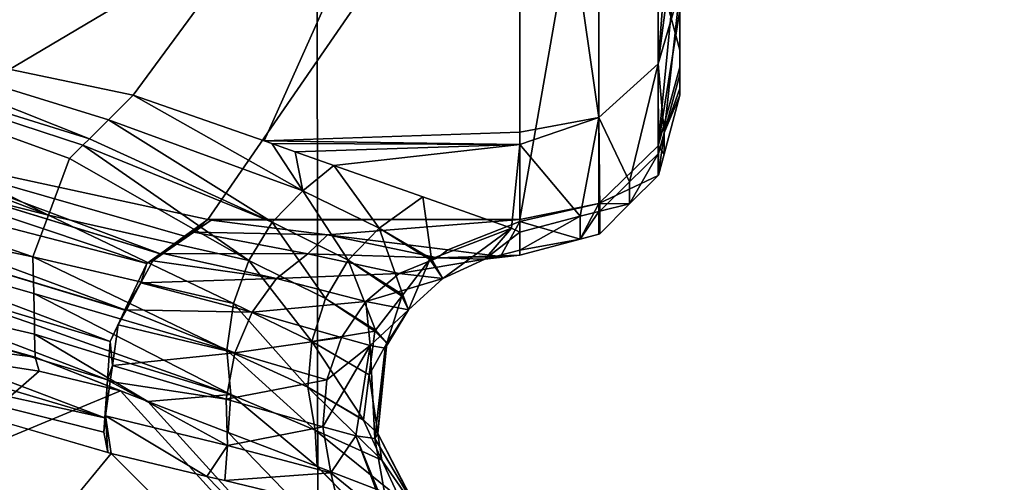
# Model space of a CAD drawing. Units: inches. Extents: x -2 to 198, y -6 to 132.
# Drawn here: x 32 to 33, y 28 to 28 of the extents above; entities that cross this region are included whole.
import ezdxf

# ---------------------------------------------------------------- set-up
doc = ezdxf.new("R2010")
doc.units = ezdxf.units.IN
doc.header["$MEASUREMENT"] = 0
for name, color, linetype in [('SEAT-FABRIC', 5, 'Continuous'), ('SEAT-FRAME', 5, 'Continuous'), ('SEAT-KNOBS', 5, 'Continuous'), ('SEAT-OTHER', 7, 'Continuous')]:
    doc.layers.add(name, color=color, linetype=linetype)
doc.styles.get("Standard").update_dxf_attribs({"font": 'arial.ttf'})

# ---------------------------------------------------------------- blocks, each defined once
blk = doc.blocks.new('1sayl_suspmidbck_arms_1t')
at = {"layer": 'SEAT-FABRIC'}
blk.add_3dface([(3.54326, -6.41631, 18.38222), (5.70496, -6.14031, 18.24224), (5.714, -4.10244, 17.97681), (3.55682, -4.2959, 18.00138)], dxfattribs=at)
at = {"layer": 'SEAT-FRAME'}
for points in [[(5.34019, -5.01244, 13.89328), (6.41735, -4.98249, 13.89323), (6.4225, -5.24466, 14.32855), (5.26145, -5.24585, 14.34308)], [(5.34186, -5.59835, 14.78987), (5.26145, -5.24585, 14.34308), (6.4225, -5.24466, 14.32855), (6.42808, -5.56766, 14.74923)]]:
    blk.add_3dface(points, dxfattribs=at)
at = {"layer": 'SEAT-KNOBS'}
for points in [[(5.53683, -5.08423, 12.33222), (5.54314, -5.05517, 12.31874), (5.56102, -4.97282, 12.28056), (5.61881, -5.29528, 12.21014)], [(5.49002, -5.04955, 12.66152), (5.44528, -5.14831, 12.65266), (5.47038, -5.17727, 12.62694)], [(5.47387, -5.17626, 12.62479), (5.49002, -5.04955, 12.66152), (5.47038, -5.17727, 12.62694)], [(5.49002, -5.04955, 12.66152), (5.47387, -5.17626, 12.62479), (5.50815, -5.05292, 12.66865)], [(5.47948, -5.17613, 12.62307), (5.50815, -5.05292, 12.66865), (5.47387, -5.17626, 12.62479)], [(5.52404, -5.05413, 12.66729), (5.50815, -5.05292, 12.66865), (5.47948, -5.17613, 12.62307), (5.48188, -5.17608, 12.62233)], [(5.48951, -5.17591, 12.61999), (5.52404, -5.05413, 12.66729), (5.48188, -5.17608, 12.62233)], [(5.49851, -5.17571, 12.61723), (5.52404, -5.05413, 12.66729), (5.48951, -5.17591, 12.61999)], [(5.52404, -5.05413, 12.66729), (5.49851, -5.17571, 12.61723), (5.53967, -5.05678, 12.66933)], [(5.50872, -5.17951, 12.61878), (5.53967, -5.05678, 12.66933), (5.49851, -5.17571, 12.61723)], [(5.50872, -5.17951, 12.61878), (5.55386, -5.06063, 12.67446), (5.53967, -5.05678, 12.66933)], [(5.50872, -5.17951, 12.61878), (5.56661, -5.06407, 12.67405), (5.55386, -5.06063, 12.67446)], [(5.56661, -5.06407, 12.67405), (5.50872, -5.17951, 12.61878), (5.52263, -5.18469, 12.62089)], [(5.52263, -5.18469, 12.62089), (5.52588, -5.18797, 12.62378), (5.56661, -5.06407, 12.67405)], [(5.52747, -5.18957, 12.6252), (5.56661, -5.06407, 12.67405), (5.52588, -5.18797, 12.62378)], [(5.56661, -5.06407, 12.67405), (5.52747, -5.18957, 12.6252), (5.55476, -5.12079, 12.65767)], [(5.56661, -5.06407, 12.67405), (5.55476, -5.12079, 12.65767), (5.53815, -5.20034, 12.6347), (5.66711, -5.29528, 12.77183)], [(5.45894, -5.1934, 12.4128), (5.49548, -5.07063, 12.33765), (5.50473, -5.07262, 12.33827)], [(5.49548, -5.07063, 12.33765), (5.45894, -5.1934, 12.4128), (5.48498, -5.07563, 12.33808)], [(5.50473, -5.07262, 12.33827), (5.46826, -5.19402, 12.41424), (5.45894, -5.1934, 12.4128)], [(5.50473, -5.07262, 12.33827), (5.4683, -5.19402, 12.41424), (5.46826, -5.19402, 12.41424)], [(5.4683, -5.19402, 12.41424), (5.50473, -5.07262, 12.33827), (5.51362, -5.07557, 12.33684)], [(5.4554, -5.19317, 12.41225), (5.45044, -5.19411, 12.41), (5.48498, -5.07563, 12.33808)], [(5.4554, -5.19317, 12.41225), (5.48498, -5.07563, 12.33808), (5.45894, -5.1934, 12.4128)], [(5.51362, -5.07557, 12.33684), (5.4777, -5.19465, 12.41569), (5.4683, -5.19402, 12.41424)], [(5.4777, -5.19465, 12.41569), (5.51362, -5.07557, 12.33684), (5.52144, -5.07918, 12.33357)], [(5.52144, -5.07918, 12.33357), (5.48538, -5.19829, 12.41321), (5.4777, -5.19465, 12.41569)], [(5.48538, -5.19829, 12.41321), (5.52144, -5.07918, 12.33357), (5.48544, -5.19832, 12.41319)], [(5.52801, -5.08334, 12.32863), (5.48544, -5.19832, 12.41319), (5.52144, -5.07918, 12.33357)], [(5.48544, -5.19832, 12.41319), (5.52801, -5.08334, 12.32863), (5.49681, -5.20372, 12.40951)], [(5.53683, -5.08423, 12.33222), (5.49681, -5.20372, 12.40951), (5.52801, -5.08334, 12.32863)], [(5.49681, -5.20372, 12.40951), (5.53683, -5.08423, 12.33222), (5.4992, -5.20701, 12.40621)], [(5.49925, -5.20707, 12.40614), (5.4992, -5.20701, 12.40621), (5.53683, -5.08423, 12.33222)], [(5.52528, -5.13739, 12.35687), (5.49925, -5.20707, 12.40614), (5.53683, -5.08423, 12.33222)], [(5.61881, -5.29528, 12.21014), (5.52528, -5.13739, 12.35687), (5.53683, -5.08423, 12.33222)], [(5.40178, -5.09813, 12.69723), (4.62734, -5.96161, 12.79227), (5.44528, -5.14831, 12.65266)], [(4.63689, -6.00515, 12.59374), (4.57651, -5.95633, 12.53514), (5.35195, -5.11411, 12.32245), (5.45023, -5.1949, 12.41062)], [(5.53214, -5.19428, 12.62935), (5.55476, -5.12079, 12.65767), (5.52747, -5.18957, 12.6252)], [(5.55476, -5.12079, 12.65767), (5.53214, -5.19428, 12.62935), (5.53815, -5.20034, 12.6347)], [(5.49925, -5.20707, 12.40614), (5.52528, -5.13739, 12.35687), (5.50352, -5.21296, 12.40024)], [(5.50763, -5.21865, 12.39455), (5.50352, -5.21296, 12.40024), (5.52528, -5.13739, 12.35687)], [(5.52528, -5.13739, 12.35687), (5.61881, -5.29528, 12.21014), (5.50763, -5.21865, 12.39455)], [(5.46556, -5.19722, 12.61433), (5.44528, -5.14831, 12.65266), (4.62734, -5.96161, 12.79227)], [(5.46556, -5.19722, 12.61433), (5.47038, -5.17727, 12.62694), (5.44528, -5.14831, 12.65266)], [(5.48951, -5.17591, 12.61999), (5.48188, -5.17608, 12.62233), (5.46471, -5.22429, 12.58545)], [(5.47558, -5.22336, 12.58112), (5.48951, -5.17591, 12.61999), (5.46471, -5.22429, 12.58545)], [(5.48951, -5.17591, 12.61999), (5.47558, -5.22336, 12.58112), (5.49851, -5.17571, 12.61723)], [(5.48701, -5.22497, 12.57901), (5.49851, -5.17571, 12.61723), (5.47558, -5.22336, 12.58112)], [(5.49851, -5.17571, 12.61723), (5.48701, -5.22497, 12.57901), (5.50872, -5.17951, 12.61878)], [(5.46471, -5.22429, 12.58545), (5.47948, -5.17613, 12.62307), (5.46299, -5.20392, 12.60759)], [(5.47387, -5.17626, 12.62479), (5.46299, -5.20392, 12.60759), (5.47948, -5.17613, 12.62307)], [(5.46299, -5.20392, 12.60759), (5.47387, -5.17626, 12.62479), (5.46556, -5.19722, 12.61433)], [(5.47948, -5.17613, 12.62307), (5.46471, -5.22429, 12.58545), (5.48188, -5.17608, 12.62233)], [(5.47038, -5.17727, 12.62694), (5.46556, -5.19722, 12.61433), (5.47387, -5.17626, 12.62479)], [(5.4976, -5.22877, 12.57926), (5.50872, -5.17951, 12.61878), (5.48701, -5.22497, 12.57901)], [(5.4976, -5.22877, 12.57926), (5.52263, -5.18469, 12.62089), (5.50872, -5.17951, 12.61878)], [(5.52263, -5.18469, 12.62089), (5.4976, -5.22877, 12.57926), (5.52588, -5.18797, 12.62378)], [(5.50698, -5.23448, 12.58171), (5.52588, -5.18797, 12.62378), (5.4976, -5.22877, 12.57926)], [(5.52588, -5.18797, 12.62378), (5.50698, -5.23448, 12.58171), (5.52747, -5.18957, 12.6252)], [(5.53214, -5.19428, 12.62935), (5.52747, -5.18957, 12.6252), (5.50698, -5.23448, 12.58171)], [(5.44459, -5.21847, 12.43693), (4.63689, -6.00515, 12.59374), (5.45023, -5.1949, 12.41062)], [(5.45946, -5.19353, 12.41434), (5.44459, -5.21847, 12.43693), (5.45023, -5.1949, 12.41062)], [(5.44459, -5.21847, 12.43693), (5.45946, -5.19353, 12.41434), (5.45215, -5.22351, 12.44243)], [(5.45023, -5.1949, 12.41062), (5.45044, -5.19411, 12.41), (5.45946, -5.19353, 12.41434)], [(5.4554, -5.19317, 12.41225), (5.45946, -5.19353, 12.41434), (5.45044, -5.19411, 12.41)], [(5.46789, -5.19471, 12.41491), (5.45215, -5.22351, 12.44243), (5.45946, -5.19353, 12.41434)], [(5.45215, -5.22351, 12.44243), (5.46789, -5.19471, 12.41491), (5.46355, -5.22315, 12.44442)], [(5.4554, -5.19317, 12.41225), (5.45894, -5.1934, 12.4128), (5.45946, -5.19353, 12.41434)], [(5.46826, -5.19402, 12.41424), (5.45946, -5.19353, 12.41434), (5.45894, -5.1934, 12.4128)], [(5.45946, -5.19353, 12.41434), (5.46826, -5.19402, 12.41424), (5.46789, -5.19471, 12.41491)], [(5.47183, -5.19527, 12.41517), (5.46355, -5.22315, 12.44442), (5.46789, -5.19471, 12.41491)], [(5.46355, -5.22315, 12.44442), (5.47183, -5.19527, 12.41517), (5.47493, -5.22529, 12.4441)], [(5.46789, -5.19471, 12.41491), (5.4683, -5.19402, 12.41424), (5.47183, -5.19527, 12.41517)], [(5.4683, -5.19402, 12.41424), (5.46789, -5.19471, 12.41491), (5.46826, -5.19402, 12.41424)], [(5.4777, -5.19465, 12.41569), (5.47183, -5.19527, 12.41517), (5.4683, -5.19402, 12.41424)], [(5.47183, -5.19527, 12.41517), (5.4777, -5.19465, 12.41569), (5.48176, -5.19665, 12.41584)], [(5.48176, -5.19665, 12.41584), (5.47493, -5.22529, 12.4441), (5.47183, -5.19527, 12.41517)], [(5.48538, -5.19829, 12.41321), (5.48176, -5.19665, 12.41584), (5.4777, -5.19465, 12.41569)], [(5.51469, -5.24199, 12.58639), (5.53214, -5.19428, 12.62935), (5.50698, -5.23448, 12.58171)], [(5.53214, -5.19428, 12.62935), (5.51469, -5.24199, 12.58639), (5.53815, -5.20034, 12.6347)], [(5.46556, -5.19722, 12.61433), (4.62734, -5.96161, 12.79227), (5.46299, -5.20392, 12.60759)], [(5.48549, -5.19867, 12.41435), (5.47493, -5.22529, 12.4441), (5.48176, -5.19665, 12.41584)], [(5.48176, -5.19665, 12.41584), (5.48538, -5.19829, 12.41321), (5.48549, -5.19867, 12.41435)], [(5.47493, -5.22529, 12.4441), (5.48549, -5.19867, 12.41435), (5.48489, -5.22953, 12.44165)], [(5.4921, -5.20224, 12.41171), (5.48489, -5.22953, 12.44165), (5.48549, -5.19867, 12.41435)], [(5.48544, -5.19832, 12.41319), (5.48549, -5.19867, 12.41435), (5.48538, -5.19829, 12.41321)], [(5.49681, -5.20372, 12.40951), (5.4921, -5.20224, 12.41171), (5.48544, -5.19832, 12.41319)], [(5.48549, -5.19867, 12.41435), (5.48544, -5.19832, 12.41319), (5.4921, -5.20224, 12.41171)], [(5.48489, -5.22953, 12.44165), (5.4921, -5.20224, 12.41171), (5.49314, -5.23557, 12.43731)], [(5.49754, -5.20517, 12.40955), (5.49314, -5.23557, 12.43731), (5.4921, -5.20224, 12.41171)], [(5.4921, -5.20224, 12.41171), (5.49681, -5.20372, 12.40951), (5.49754, -5.20517, 12.40955)], [(5.5263, -5.23444, 12.60904), (5.53815, -5.20034, 12.6347), (5.51469, -5.24199, 12.58639)], [(5.5263, -5.23444, 12.60904), (5.52698, -5.23251, 12.61121), (5.53815, -5.20034, 12.6347)], [(5.66711, -5.29528, 12.77183), (5.53815, -5.20034, 12.6347), (5.52698, -5.23251, 12.61121)], [(4.62734, -5.96161, 12.79227), (4.6547, -5.99677, 12.74317), (5.45539, -5.22371, 12.58771), (5.46299, -5.20392, 12.60759)], [(5.46299, -5.20392, 12.60759), (5.45539, -5.22371, 12.58771), (5.46471, -5.22429, 12.58545)], [(5.4992, -5.20701, 12.40621), (5.49754, -5.20517, 12.40955), (5.49681, -5.20372, 12.40951)], [(5.49931, -5.20772, 12.40698), (5.49314, -5.23557, 12.43731), (5.49754, -5.20517, 12.40955)], [(5.49754, -5.20517, 12.40955), (5.4992, -5.20701, 12.40621), (5.49931, -5.20772, 12.40698)], [(5.49925, -5.20707, 12.40614), (5.49931, -5.20772, 12.40698), (5.4992, -5.20701, 12.40621)], [(5.49931, -5.20772, 12.40698), (5.49925, -5.20707, 12.40614), (5.50352, -5.21296, 12.40024)], [(5.49314, -5.23557, 12.43731), (5.49931, -5.20772, 12.40698), (5.49919, -5.24326, 12.43114)], [(5.50456, -5.21528, 12.3994), (5.49919, -5.24326, 12.43114), (5.49931, -5.20772, 12.40698)], [(5.50763, -5.21865, 12.39455), (5.49931, -5.20772, 12.40698), (5.50352, -5.21296, 12.40024)], [(5.49931, -5.20772, 12.40698), (5.50763, -5.21865, 12.39455), (5.50456, -5.21528, 12.3994)], [(5.50352, -5.21296, 12.40024), (5.50763, -5.21865, 12.39455), (5.50763, -5.21865, 12.39455)], [(5.49919, -5.24326, 12.43114), (5.50456, -5.21528, 12.3994), (5.50391, -5.24806, 12.42726)], [(5.50748, -5.21947, 12.39519), (5.50391, -5.24806, 12.42726), (5.50456, -5.21528, 12.3994)], [(5.50748, -5.21947, 12.39519), (5.50456, -5.21528, 12.3994), (5.50763, -5.21865, 12.39455)], [(5.44459, -5.21847, 12.43693), (5.44354, -5.22285, 12.44182), (5.43682, -5.25093, 12.47316), (4.63689, -6.00515, 12.59374)], [(5.45215, -5.22351, 12.44243), (5.44354, -5.22285, 12.44182), (5.44459, -5.21847, 12.43693)], [(5.50748, -5.21947, 12.39519), (5.50763, -5.29528, 12.39455), (5.50391, -5.24806, 12.42726)], [(5.50763, -5.29528, 12.39455), (5.50748, -5.21947, 12.39519), (5.50763, -5.21865, 12.39455)], [(5.50763, -5.21865, 12.39455), (5.50763, -5.21865, 12.39455), (5.61881, -5.29528, 12.21014)], [(5.61881, -5.29528, 12.21014), (5.50763, -5.29528, 12.39455), (5.50763, -5.21865, 12.39455)], [(4.6547, -5.99677, 12.74317), (4.66323, -6.01013, 12.71394), (5.44701, -5.24552, 12.56579), (5.45539, -5.22371, 12.58771)], [(5.43682, -5.25093, 12.47316), (5.44354, -5.22285, 12.44182), (5.44547, -5.24891, 12.47381)], [(5.45215, -5.22351, 12.44243), (5.44547, -5.24891, 12.47381), (5.44354, -5.22285, 12.44182)], [(5.44547, -5.24891, 12.47381), (5.45215, -5.22351, 12.44243), (5.45676, -5.24696, 12.47548)], [(5.45539, -5.22371, 12.58771), (5.44701, -5.24552, 12.56579), (5.46471, -5.22429, 12.58545)], [(5.45592, -5.24507, 12.56382), (5.46471, -5.22429, 12.58545), (5.44701, -5.24552, 12.56579)], [(5.46355, -5.22315, 12.44442), (5.45676, -5.24696, 12.47548), (5.45215, -5.22351, 12.44243)], [(5.46471, -5.22429, 12.58545), (5.45592, -5.24507, 12.56382), (5.47558, -5.22336, 12.58112)], [(5.46648, -5.24328, 12.55953), (5.47558, -5.22336, 12.58112), (5.45592, -5.24507, 12.56382)], [(5.45676, -5.24696, 12.47548), (5.46355, -5.22315, 12.44442), (5.4683, -5.24793, 12.47543)], [(5.47493, -5.22529, 12.4441), (5.4683, -5.24793, 12.47543), (5.46355, -5.22315, 12.44442)], [(5.47558, -5.22336, 12.58112), (5.46648, -5.24328, 12.55953), (5.48701, -5.22497, 12.57901)], [(5.47771, -5.24422, 12.5571), (5.48701, -5.22497, 12.57901), (5.46648, -5.24328, 12.55953)], [(5.4683, -5.24793, 12.47543), (5.47493, -5.22529, 12.4441), (5.47867, -5.25154, 12.47378)], [(5.48489, -5.22953, 12.44165), (5.47867, -5.25154, 12.47378), (5.47493, -5.22529, 12.4441)], [(5.48701, -5.22497, 12.57901), (5.47771, -5.24422, 12.5571), (5.4976, -5.22877, 12.57926)], [(5.48823, -5.24761, 12.55672), (5.4976, -5.22877, 12.57926), (5.47771, -5.24422, 12.5571)], [(5.4976, -5.22877, 12.57926), (5.48823, -5.24761, 12.55672), (5.50698, -5.23448, 12.58171)], [(5.47867, -5.25154, 12.47378), (5.48489, -5.22953, 12.44165), (5.48753, -5.25748, 12.47069)], [(5.49314, -5.23557, 12.43731), (5.48753, -5.25748, 12.47069), (5.48489, -5.22953, 12.44165)], [(5.52907, -5.29528, 12.61255), (5.52698, -5.23251, 12.61121), (5.52608, -5.29528, 12.6091)], [(5.5263, -5.23444, 12.60904), (5.52608, -5.29528, 12.6091), (5.52698, -5.23251, 12.61121)], [(5.52698, -5.23251, 12.61121), (5.52907, -5.29528, 12.61255), (5.66711, -5.29528, 12.77183)], [(5.48753, -5.25748, 12.47069), (5.49314, -5.23557, 12.43731), (5.49439, -5.26565, 12.4662)], [(5.49767, -5.25315, 12.55827), (5.50698, -5.23448, 12.58171), (5.48823, -5.24761, 12.55672)], [(5.49919, -5.24326, 12.43114), (5.49439, -5.26565, 12.4662), (5.49314, -5.23557, 12.43731)], [(5.50698, -5.23448, 12.58171), (5.49767, -5.25315, 12.55827), (5.51469, -5.24199, 12.58639)], [(5.5263, -5.23444, 12.60904), (5.51469, -5.24199, 12.58639), (5.5243, -5.24012, 12.60263)], [(5.5263, -5.23444, 12.60904), (5.5243, -5.24012, 12.60263), (5.52608, -5.29528, 12.6091)], [(5.52093, -5.24967, 12.59185), (5.5243, -5.24012, 12.60263), (5.51469, -5.24199, 12.58639)], [(5.52093, -5.24967, 12.59185), (5.52608, -5.29528, 12.6091), (5.5243, -5.24012, 12.60263)], [(5.45835, -5.25689, 12.53815), (5.46648, -5.24328, 12.55953), (5.44859, -5.26142, 12.54188)], [(5.45592, -5.24507, 12.56382), (5.44859, -5.26142, 12.54188), (5.46648, -5.24328, 12.55953)], [(5.46648, -5.24328, 12.55953), (5.45835, -5.25689, 12.53815), (5.45835, -5.25689, 12.53815)], [(5.45849, -5.25691, 12.53813), (5.46648, -5.24328, 12.55953), (5.45835, -5.25689, 12.53815)], [(5.46648, -5.24328, 12.55953), (5.45849, -5.25691, 12.53813), (5.47771, -5.24422, 12.5571)], [(5.49439, -5.26565, 12.4662), (5.49919, -5.24326, 12.43114), (5.49825, -5.27513, 12.46079)], [(5.50556, -5.26078, 12.56182), (5.51469, -5.24199, 12.58639), (5.49767, -5.25315, 12.55827)], [(5.50391, -5.24806, 12.42726), (5.49825, -5.27513, 12.46079), (5.49919, -5.24326, 12.43114)], [(5.51469, -5.24199, 12.58639), (5.50556, -5.26078, 12.56182), (5.52093, -5.24967, 12.59185)], [(5.43923, -5.26577, 12.54545), (5.44701, -5.24552, 12.56579), (4.66647, -6.01882, 12.68192)], [(5.44859, -5.26142, 12.54188), (5.45592, -5.24507, 12.56382), (5.43923, -5.26577, 12.54545)], [(5.44701, -5.24552, 12.56579), (5.43923, -5.26577, 12.54545), (5.45592, -5.24507, 12.56382)], [(5.46952, -5.25832, 12.53644), (5.47771, -5.24422, 12.5571), (5.45849, -5.25691, 12.53813)], [(5.48024, -5.25969, 12.5348), (5.47771, -5.24422, 12.5571), (5.46952, -5.25832, 12.53644)], [(5.47771, -5.24422, 12.5571), (5.48024, -5.25969, 12.5348), (5.48823, -5.24761, 12.55672)], [(5.45676, -5.24696, 12.47548), (5.45457, -5.25507, 12.49167), (5.44547, -5.24891, 12.47381)], [(5.45457, -5.25507, 12.49167), (5.45676, -5.24696, 12.47548), (5.47669, -5.25853, 12.4901)], [(5.4683, -5.24793, 12.47543), (5.47669, -5.25853, 12.4901), (5.45676, -5.24696, 12.47548)], [(5.47669, -5.25853, 12.4901), (5.4683, -5.24793, 12.47543), (5.47867, -5.25154, 12.47378)], [(5.48045, -5.25986, 12.53482), (5.48823, -5.24761, 12.55672), (5.48024, -5.25969, 12.5348)], [(5.48823, -5.24761, 12.55672), (5.48045, -5.25986, 12.53482), (5.49767, -5.25315, 12.55827)], [(5.49825, -5.27513, 12.46079), (5.50391, -5.24806, 12.42726), (5.50022, -5.27766, 12.46046)], [(5.50022, -5.27766, 12.46046), (5.50391, -5.24806, 12.42726), (5.50763, -5.29528, 12.39455), (5.50718, -5.29528, 12.39929)], [(5.43428, -5.26267, 12.48882), (5.44547, -5.24891, 12.47381), (5.45457, -5.25507, 12.49167)], [(5.44547, -5.24891, 12.47381), (5.43428, -5.26267, 12.48882), (5.43682, -5.25093, 12.47316)], [(5.52093, -5.24967, 12.59185), (5.51323, -5.27146, 12.56726), (5.50552, -5.29329, 12.54263), (5.52608, -5.29528, 12.6091)], [(5.51323, -5.27146, 12.56726), (5.52093, -5.24967, 12.59185), (5.50556, -5.26078, 12.56182)], [(5.47669, -5.25853, 12.4901), (5.47867, -5.25154, 12.47378), (5.48753, -5.25748, 12.47069)], [(5.48885, -5.26633, 12.53562), (5.49767, -5.25315, 12.55827), (5.48045, -5.25986, 12.53482)], [(5.48914, -5.26655, 12.53564), (5.49767, -5.25315, 12.55827), (5.48885, -5.26633, 12.53562)], [(5.49767, -5.25315, 12.55827), (5.48914, -5.26655, 12.53564), (5.50556, -5.26078, 12.56182)], [(5.43434, -5.26322, 12.49133), (5.43428, -5.26267, 12.48882), (5.45457, -5.25507, 12.49167)], [(5.43434, -5.26322, 12.49133), (5.45457, -5.25507, 12.49167), (5.45386, -5.25973, 12.50795)], [(5.47669, -5.25853, 12.4901), (5.45386, -5.25973, 12.50795), (5.45457, -5.25507, 12.49167)], [(5.44859, -5.26142, 12.54188), (5.45511, -5.2604, 12.5238), (5.45835, -5.25689, 12.53815)], [(5.45511, -5.2604, 12.5238), (5.45849, -5.25691, 12.53813), (5.45835, -5.25689, 12.53815)], [(5.45835, -5.25689, 12.53815), (5.45835, -5.25689, 12.53815), (5.45511, -5.2604, 12.5238)], [(5.45849, -5.25691, 12.53813), (5.45511, -5.2604, 12.5238), (5.46952, -5.25832, 12.53644)], [(5.48753, -5.25748, 12.47069), (5.48547, -5.26795, 12.50435), (5.47669, -5.25853, 12.4901)], [(5.48547, -5.26795, 12.50435), (5.48753, -5.25748, 12.47069), (5.49314, -5.27642, 12.50246)], [(5.49439, -5.26565, 12.4662), (5.49314, -5.27642, 12.50246), (5.48753, -5.25748, 12.47069)], [(5.45386, -5.25973, 12.50795), (5.43525, -5.27077, 12.52594), (5.43434, -5.26322, 12.49133)], [(5.43525, -5.27077, 12.52594), (5.45386, -5.25973, 12.50795), (5.45511, -5.2604, 12.5238)], [(5.45511, -5.2604, 12.5238), (5.43554, -5.2704, 12.52735), (5.43525, -5.27077, 12.52594)], [(5.45511, -5.2604, 12.5238), (5.44859, -5.26142, 12.54188), (5.43554, -5.2704, 12.52735)], [(5.45386, -5.25973, 12.50795), (5.47669, -5.25853, 12.4901), (5.47607, -5.26227, 12.50594)], [(5.47607, -5.26227, 12.50594), (5.45511, -5.2604, 12.5238), (5.45386, -5.25973, 12.50795)], [(5.47726, -5.26267, 12.52096), (5.46952, -5.25832, 12.53644), (5.45511, -5.2604, 12.5238)], [(5.45511, -5.2604, 12.5238), (5.47607, -5.26227, 12.50594), (5.47726, -5.26267, 12.52096)], [(5.46952, -5.25832, 12.53644), (5.47726, -5.26267, 12.52096), (5.48024, -5.25969, 12.5348)], [(5.48547, -5.26795, 12.50435), (5.47607, -5.26227, 12.50594), (5.47669, -5.25853, 12.4901)], [(5.48045, -5.25986, 12.53482), (5.48024, -5.25969, 12.5348), (5.47726, -5.26267, 12.52096)], [(5.47726, -5.26267, 12.52096), (5.48885, -5.26633, 12.53562), (5.48045, -5.25986, 12.53482)], [(5.43923, -5.26577, 12.54545), (5.43554, -5.2704, 12.52735), (5.44859, -5.26142, 12.54188)], [(5.47607, -5.26227, 12.50594), (5.48547, -5.26795, 12.50435), (5.47726, -5.26267, 12.52096)], [(5.48885, -5.26633, 12.53562), (5.47726, -5.26267, 12.52096), (5.48547, -5.26795, 12.50435)], [(5.49783, -5.27325, 12.53646), (5.50556, -5.26078, 12.56182), (5.48914, -5.26655, 12.53564)], [(5.49783, -5.27325, 12.53646), (5.49784, -5.27328, 12.53647), (5.50556, -5.26078, 12.56182)], [(5.49798, -5.27365, 12.53659), (5.50556, -5.26078, 12.56182), (5.49784, -5.27328, 12.53647)], [(5.50556, -5.26078, 12.56182), (5.49798, -5.27365, 12.53659), (5.51323, -5.27146, 12.56726)], [(5.48547, -5.26795, 12.50435), (5.48914, -5.26655, 12.53564), (5.48885, -5.26633, 12.53562)], [(5.48914, -5.26655, 12.53564), (5.48547, -5.26795, 12.50435), (5.49783, -5.27325, 12.53646)], [(5.49314, -5.27642, 12.50246), (5.49439, -5.26565, 12.4662), (5.49795, -5.28676, 12.50047)], [(5.49825, -5.27513, 12.46079), (5.49795, -5.28676, 12.50047), (5.49439, -5.26565, 12.4662)], [(5.49314, -5.27642, 12.50246), (5.49783, -5.27325, 12.53646), (5.48547, -5.26795, 12.50435)], [(5.50552, -5.29329, 12.54263), (5.51323, -5.27146, 12.56726), (5.49798, -5.27365, 12.53659)], [(5.49783, -5.27325, 12.53646), (5.49314, -5.27642, 12.50246), (5.49784, -5.27328, 12.53647)], [(5.49798, -5.27365, 12.53659), (5.49784, -5.27328, 12.53647), (5.49314, -5.27642, 12.50246)], [(5.49798, -5.27365, 12.53659), (5.49314, -5.27642, 12.50246), (5.50552, -5.29329, 12.54263)], [(5.49795, -5.28676, 12.50047), (5.49825, -5.27513, 12.46079), (5.49886, -5.29528, 12.48729)], [(5.4986, -5.29059, 12.47496), (5.49886, -5.29528, 12.48729), (5.49825, -5.27513, 12.46079)], [(5.49825, -5.27513, 12.46079), (5.50022, -5.27766, 12.46046), (5.4986, -5.29059, 12.47496)], [(5.49795, -5.28676, 12.50047), (5.50552, -5.29329, 12.54263), (5.49314, -5.27642, 12.50246)], [(5.4986, -5.29059, 12.47496), (5.50022, -5.27766, 12.46046), (5.50718, -5.29528, 12.39929)], [(5.50552, -5.29329, 12.54263), (5.49795, -5.28676, 12.50047), (5.50453, -5.29528, 12.53749)], [(5.50014, -5.29528, 12.49862), (5.50453, -5.29528, 12.53749), (5.49795, -5.28676, 12.50047)], [(5.49886, -5.29528, 12.48729), (5.50014, -5.29528, 12.49862), (5.49795, -5.28676, 12.50047)], [(5.50718, -5.29528, 12.39929), (5.49886, -5.29528, 12.48729), (5.4986, -5.29059, 12.47496)], [(5.52608, -5.29528, 12.6091), (5.50552, -5.29329, 12.54263), (5.50453, -5.29528, 12.53749)], [(5.50014, -5.29528, 12.49862), (5.49886, -5.29528, 12.48729), (5.50285, -5.31017, 12.48713)], [(5.50718, -5.29528, 12.39929), (5.50285, -5.31017, 12.48713), (5.49886, -5.29528, 12.48729)], [(5.50285, -5.31017, 12.48713), (5.50845, -5.31017, 12.53675), (5.50014, -5.29528, 12.49862)], [(5.50453, -5.29528, 12.53749), (5.50014, -5.29528, 12.49862), (5.50845, -5.31017, 12.53675)], [(5.50285, -5.31017, 12.48713), (5.50718, -5.29528, 12.39929), (5.51161, -5.31475, 12.40033)], [(5.50845, -5.31017, 12.53675), (5.52608, -5.29528, 12.6091), (5.50453, -5.29528, 12.53749)], [(5.50763, -5.29528, 12.39455), (5.51161, -5.31475, 12.40033), (5.50718, -5.29528, 12.39929)], [(5.51161, -5.31475, 12.40033), (5.50763, -5.29528, 12.39455), (5.61863, -5.31475, 12.21715)], [(5.61881, -5.29528, 12.21014), (5.61863, -5.31475, 12.21715), (5.50763, -5.29528, 12.39455)], [(5.52608, -5.29528, 12.6091), (5.50845, -5.31017, 12.53675), (5.53269, -5.31475, 12.61143)], [(5.53269, -5.31475, 12.61143), (5.52907, -5.29528, 12.61255), (5.52608, -5.29528, 12.6091)], [(5.52907, -5.29528, 12.61255), (5.53269, -5.31475, 12.61143), (5.66711, -5.29528, 12.77183)], [(5.67384, -5.31475, 12.76983), (5.66711, -5.29528, 12.77183), (5.53269, -5.31475, 12.61143)], [(5.50407, -5.31473, 12.48708), (5.50965, -5.31473, 12.53653), (5.50285, -5.31017, 12.48713)], [(5.50845, -5.31017, 12.53675), (5.50285, -5.31017, 12.48713), (5.50965, -5.31473, 12.53653)], [(5.51161, -5.31475, 12.40033), (5.50407, -5.31473, 12.48708), (5.50285, -5.31017, 12.48713)], [(5.50965, -5.31473, 12.53653), (5.53269, -5.31475, 12.61143), (5.50845, -5.31017, 12.53675)], [(5.50965, -5.31473, 12.53653), (5.50407, -5.31473, 12.48708), (5.50413, -5.31496, 12.48708)], [(5.50407, -5.31473, 12.48708), (5.51161, -5.31475, 12.40033), (5.50413, -5.31496, 12.48708)], [(5.50965, -5.31473, 12.53653), (5.50413, -5.31496, 12.48708), (5.50971, -5.31496, 12.53652)], [(5.51146, -5.32229, 12.48679), (5.50413, -5.31496, 12.48708), (5.51161, -5.31475, 12.40033)], [(5.51146, -5.32229, 12.48679), (5.50971, -5.31496, 12.53652), (5.50413, -5.31496, 12.48708)], [(5.53269, -5.31475, 12.61143), (5.50965, -5.31473, 12.53653), (5.50971, -5.31496, 12.53652)], [(5.50971, -5.31496, 12.53652), (5.51691, -5.32229, 12.53517), (5.53269, -5.31475, 12.61143)], [(5.50971, -5.31496, 12.53652), (5.51146, -5.32229, 12.48679), (5.51691, -5.32229, 12.53517)], [(5.51844, -5.32929, 12.48651), (5.51146, -5.32229, 12.48679), (5.51161, -5.31475, 12.40033)], [(5.5257, -5.32931, 12.4034), (5.51161, -5.31475, 12.40033), (5.61863, -5.31475, 12.21715), (5.62823, -5.32931, 12.22792)], [(5.51161, -5.31475, 12.40033), (5.5257, -5.32931, 12.4034), (5.51844, -5.32929, 12.48651)], [(5.5459, -5.32931, 12.60563), (5.53269, -5.31475, 12.61143), (5.51691, -5.32229, 12.53517)], [(5.68112, -5.32931, 12.75737), (5.67384, -5.31475, 12.76983), (5.53269, -5.31475, 12.61143), (5.5459, -5.32931, 12.60563)], [(5.52379, -5.32929, 12.53388), (5.51691, -5.32229, 12.53517), (5.51146, -5.32229, 12.48679)], [(5.51146, -5.32229, 12.48679), (5.51844, -5.32929, 12.48651), (5.52379, -5.32929, 12.53388)], [(5.51691, -5.32229, 12.53517), (5.52379, -5.32929, 12.53388), (5.5459, -5.32931, 12.60563)], [(5.51853, -5.32937, 12.48651), (5.52387, -5.32937, 12.53387), (5.51844, -5.32929, 12.48651)], [(5.52379, -5.32929, 12.53388), (5.51844, -5.32929, 12.48651), (5.52387, -5.32937, 12.53387)], [(5.51853, -5.32937, 12.48651), (5.51844, -5.32929, 12.48651), (5.5257, -5.32931, 12.4034)], [(5.5257, -5.32931, 12.4034), (5.52367, -5.33075, 12.4863), (5.51853, -5.32937, 12.48651)], [(5.52367, -5.33075, 12.4863), (5.52893, -5.33075, 12.53292), (5.51853, -5.32937, 12.48651)], [(5.52387, -5.32937, 12.53387), (5.51853, -5.32937, 12.48651), (5.52893, -5.33075, 12.53292)], [(5.54504, -5.33465, 12.40762), (5.5382, -5.33465, 12.48572), (5.52367, -5.33075, 12.4863), (5.5257, -5.32931, 12.4034)], [(5.52893, -5.33075, 12.53292), (5.52367, -5.33075, 12.4863), (5.5382, -5.33465, 12.48572)], [(5.52379, -5.32929, 12.53388), (5.52387, -5.32937, 12.53387), (5.5459, -5.32931, 12.60563)], [(5.52893, -5.33075, 12.53292), (5.5459, -5.32931, 12.60563), (5.52387, -5.32937, 12.53387)], [(5.5257, -5.32931, 12.4034), (5.55906, -5.33465, 12.36119), (5.54504, -5.33465, 12.40762)], [(5.55906, -5.33465, 12.36119), (5.5257, -5.32931, 12.4034), (5.58016, -5.33465, 12.31753)], [(5.62823, -5.32931, 12.22792), (5.58016, -5.33465, 12.31753), (5.5257, -5.32931, 12.4034)], [(5.5459, -5.32931, 12.60563), (5.52893, -5.33075, 12.53292), (5.56403, -5.33465, 12.59768)], [(5.5398, -5.33465, 12.50809), (5.52893, -5.33075, 12.53292), (5.5382, -5.33465, 12.48572)], [(5.5398, -5.33465, 12.50809), (5.54322, -5.33465, 12.53025), (5.52893, -5.33075, 12.53292)], [(5.54322, -5.33465, 12.53025), (5.56403, -5.33465, 12.59768), (5.52893, -5.33075, 12.53292)], [(5.5459, -5.32931, 12.60563), (5.61627, -5.33465, 12.67904), (5.68112, -5.32931, 12.75737)], [(5.61627, -5.33465, 12.67904), (5.5459, -5.32931, 12.60563), (5.58695, -5.33465, 12.64042)], [(5.56403, -5.33465, 12.59768), (5.58695, -5.33465, 12.64042), (5.5459, -5.32931, 12.60563)], [(5.56099, -5.33465, 12.58642), (5.5492, -5.33465, 12.39672), (5.55864, -5.33207, 12.39915)], [(5.56487, -5.33465, 12.35108), (5.55864, -5.33207, 12.39915), (5.5492, -5.33465, 12.39672)]]:
    blk.add_3dface(points, dxfattribs=at)
for points, invisible_edges in [([(5.45044, -5.19411, 12.41), (5.35195, -5.11411, 12.32245), (5.48498, -5.07563, 12.33808)], 3), ([(5.35195, -5.11411, 12.32245), (5.45044, -5.19411, 12.41), (5.45023, -5.1949, 12.41062)], 1), ([(5.5398, -5.33465, 12.50809), (5.5382, -5.33465, 12.48572), (5.54504, -5.33465, 12.40762)], 12), ([(5.54504, -5.33465, 12.40762), (5.5492, -5.33465, 12.39672), (5.5398, -5.33465, 12.50809)], 15), ([(5.54322, -5.33465, 12.53025), (5.5398, -5.33465, 12.50809), (5.5492, -5.33465, 12.39672)], 14), ([(5.56099, -5.33465, 12.58642), (5.56403, -5.33465, 12.59768), (5.54322, -5.33465, 12.53025)], 13), ([(5.5492, -5.33465, 12.39672), (5.56099, -5.33465, 12.58642), (5.54322, -5.33465, 12.53025)], 14), ([(5.55906, -5.33465, 12.36119), (5.56487, -5.33465, 12.35108), (5.54504, -5.33465, 12.40762)], 3), ([(5.5492, -5.33465, 12.39672), (5.54504, -5.33465, 12.40762), (5.56487, -5.33465, 12.35108)], 3)]:
    blk.add_3dface(points, dxfattribs=dict(at, invisible_edges=invisible_edges))
at = {"layer": 'SEAT-OTHER'}
blk.add_attdef('OTHER', (-6, -2), '', height=2, dxfattribs=at)

msp = doc.modelspace()

# ---------------------------------------------------------------- block references
at = {"rotation": 90}
msp.add_blockref('1sayl_suspmidbck_arms_1t', (27.23808, 22.37642), dxfattribs=at)

doc.saveas('drawing.dxf')
